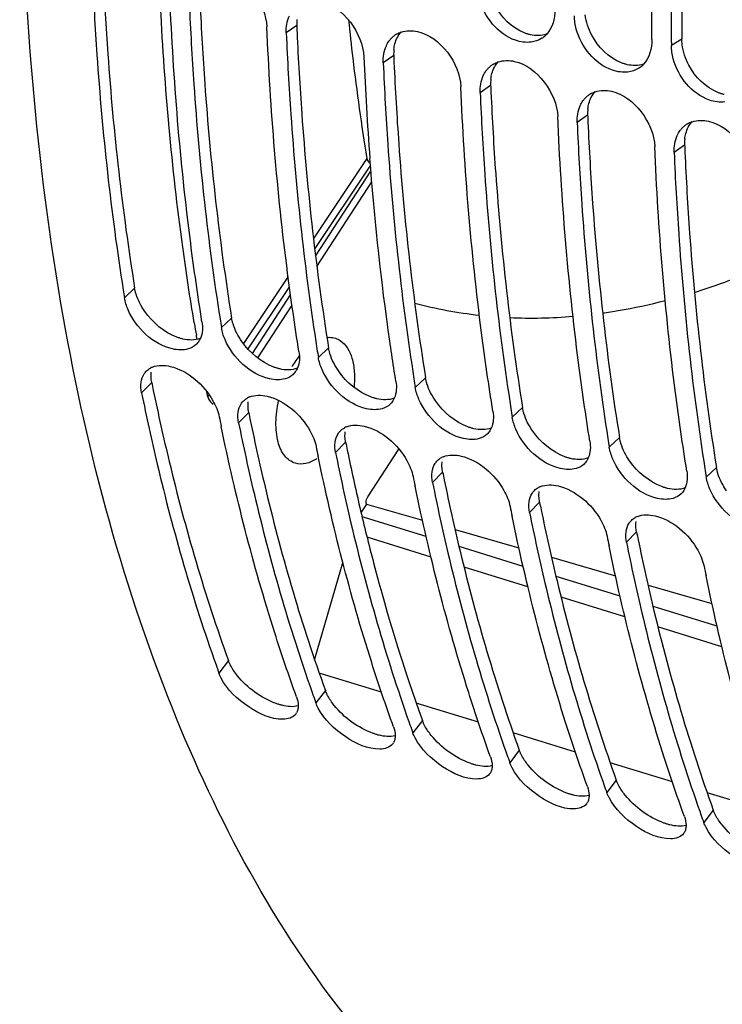
# Model space of a CAD drawing. Units: millimetres. Extents: x 0 to 594, y -34 to 420.
# Drawn here: x 288 to 296, y 61 to 72 of the extents above; entities that cross this region are included whole.
import ezdxf

# ---------------------------------------------------------------- set-up
doc = ezdxf.new("R2010")
doc.units = ezdxf.units.MM
doc.header["$LTSCALE"] = 32.67
doc.layers.get('0').update_dxf_attribs({"linetype": 'CONTINUOUS'})
doc.layers.add('AXES', color=7, linetype='CONTINUOUS')

msp = doc.modelspace()

# ---------------------------------------------------------------- linework, layer by layer
at = {"color": 9, "linetype": 'CONTINUOUS'}
for p, q in [((291.309811, 71.467636), (291.200429, 71.391835)), ((295.337706, 71.327065), (295.22811, 71.259521)), ((292.323986, 71.155191), (292.214604, 71.079391)), ((293.33816, 70.842746), (293.228779, 70.766946)), ((294.352335, 70.530301), (294.242953, 70.454501)), ((295.36651, 70.217857), (295.257128, 70.142056)), ((289.614714, 68.723754), (289.507814, 68.622876)), ((290.628889, 68.411309), (290.521988, 68.310431)), ((291.643064, 68.098865), (291.536163, 67.997986)), ((289.793264, 67.736872), (289.687693, 67.628648)), ((292.657238, 67.78642), (292.550338, 67.685541)), ((290.807439, 67.424428), (290.701867, 67.316203)), ((293.671413, 67.473975), (293.564512, 67.373097)), ((294.685588, 67.16153), (294.578687, 67.060652)), ((291.821614, 67.111983), (291.716042, 67.003758)), ((295.699762, 66.849085), (295.592862, 66.748207)), ((292.835788, 66.799538), (292.730217, 66.691313)), ((293.849963, 66.487093), (293.744391, 66.378868)), ((294.864138, 66.174648), (294.758566, 66.066423)), ((290.595487, 64.829635), (290.495888, 64.699768)), ((291.609662, 64.51719), (291.510062, 64.387323)), ((292.623836, 64.204745), (292.524237, 64.074879)), ((293.638011, 63.8923), (293.538412, 63.762434)), ((294.652186, 63.579856), (294.552586, 63.449989)), ((295.666361, 63.267411), (295.566761, 63.137544))]:
    msp.add_line(p, q, dxfattribs=at)
at = {"color": 7, "linetype": 'CONTINUOUS'}
for p, q in [((295.227531, 71.326445), (295.22811, 71.259521)), ((291.467849, 64.505655), (291.479997, 64.471333)), ((292.482024, 64.193211), (292.494172, 64.158888)), ((293.496198, 63.880766), (293.508347, 63.846443)), ((294.510373, 63.568321), (294.522521, 63.533999)), ((295.524548, 63.255876), (295.536696, 63.221554))]:
    msp.add_line(p, q, dxfattribs=at)
at = {"color": 3, "linetype": 'CONTINUOUS'}
for centre, radius, start, end in [((291.737729, 71.486461), 0.428332, 173.7733839, 182.5189824), ((323.749962, 72.852188), 32.469684, 182.4439114, 182.5685049), ((292.751903, 71.174017), 0.428332, 173.7733839, 182.5189824), ((324.764137, 72.539743), 32.469684, 182.4439114, 182.5685049), ((293.766078, 70.861572), 0.428332, 173.7733839, 182.5189824), ((325.778312, 72.227298), 32.469684, 182.4439114, 182.5685049), ((294.780253, 70.549127), 0.428332, 173.7733839, 182.5189824), ((326.792486, 71.914853), 32.469684, 182.4439114, 182.5685049), ((295.794427, 70.236682), 0.428332, 173.7733839, 182.5189824), ((327.806661, 71.602408), 32.469684, 182.4439114, 182.5685049), ((313.008659, 72.430562), 23.685128, 191.4299845, 191.6345149), ((314.022834, 72.118117), 23.685128, 191.4299845, 191.6345149), ((315.037009, 71.805672), 23.685128, 191.4299845, 191.6345149), ((314.348399, 71.661152), 22.981522, 191.6278315, 193.1531421), ((316.051184, 71.493227), 23.685128, 191.4299845, 191.6345149), ((317.065358, 71.180782), 23.685128, 191.4299845, 191.6345149), ((318.079533, 70.868337), 23.685128, 191.4299845, 191.6345149)]:
    msp.add_arc(centre, radius, start, end, dxfattribs=at)
at = {"color": 7, "linetype": 'CONTINUOUS'}
for centre, radius, start, end in [((292.475103, 71.16858), 0.242628, 123.8043357, 132.4513946), ((292.477996, 71.164319), 0.247778, 119.9876765, 123.8121777), ((293.738438, 71.546971), 0.250718, 302.5905904, 312.3025477), ((293.731093, 71.55506), 0.261644, 312.2997926, 316.7796218), ((323.749564, 72.490826), 31.766449, 182.4337688, 184.3517224), ((293.489278, 70.856135), 0.242628, 123.8043357, 132.4513946), ((293.492171, 70.851875), 0.247778, 119.9876765, 123.8121777), ((294.752612, 71.234526), 0.250718, 302.5905904, 312.3025477), ((294.745268, 71.242615), 0.261644, 312.2997926, 316.7796218), ((294.503452, 70.54369), 0.242628, 123.8043357, 132.4513946), ((294.506346, 70.53943), 0.247778, 119.9876765, 123.8121777), ((295.517627, 70.231246), 0.242628, 123.8043357, 132.4513946), ((295.520521, 70.226985), 0.247778, 119.9876765, 123.8121777), ((315.276889, 72.756019), 26.098431, 188.9294636, 189.1121531), ((293.738097, 73.091793), 4.679946, 255.2131042, 263.6494382), ((316.300326, 72.44505), 26.10781, 188.9098669, 189.1121301), ((293.766782, 73.556951), 5.14635, 267.4507943, 274.8201666), ((317.3145, 72.132605), 26.10781, 188.9098669, 189.1121301), ((289.876534, 67.710426), 0.202457, 111.5916417, 118.403474), ((318.328675, 71.82016), 26.10781, 188.9098669, 189.1121301), ((290.890709, 67.397981), 0.202457, 111.5916417, 118.403474), ((319.34285, 71.507715), 26.10781, 188.9098669, 189.1121301), ((313.869649, 72.10374), 23.843485, 191.4299277, 191.6779219), ((291.904884, 67.085536), 0.202457, 111.5916417, 118.403474), ((320.357024, 71.19527), 26.10781, 188.9098669, 189.1121301), ((314.883824, 71.791295), 23.843485, 191.4299277, 191.6779219), ((292.919058, 66.773092), 0.202457, 111.5916417, 118.403474), ((321.371199, 70.882825), 26.10781, 188.9098669, 189.1121301), ((315.897998, 71.47885), 23.843485, 191.4299277, 191.6779219), ((293.933233, 66.460647), 0.202457, 111.5916417, 118.403474), ((316.912173, 71.166405), 23.843485, 191.4299277, 191.6779219), ((294.947408, 66.148202), 0.202457, 111.5916417, 118.403474), ((317.926348, 70.85396), 23.843485, 191.4299277, 191.6779219), ((318.940522, 70.541515), 23.843485, 191.4299277, 191.6779219), ((307.378737, 70.789102), 17.94744, 199.5485912, 199.8334433), ((308.392912, 70.476657), 17.94744, 199.5485912, 199.8334433), ((291.206482, 64.340251), 0.116087, 323.0084799, 329.8819161), ((309.407086, 70.164212), 17.94744, 199.5485912, 199.8334433), ((292.220657, 64.027806), 0.116087, 323.0084799, 329.8819161), ((310.421261, 69.851767), 17.94744, 199.5485912, 199.8334433), ((293.234831, 63.715361), 0.116087, 323.0084799, 329.8819161), ((311.435436, 69.539323), 17.94744, 199.5485912, 199.8334433), ((294.249006, 63.402916), 0.116087, 323.0084799, 329.8819161), ((312.44961, 69.226878), 17.94744, 199.5485912, 199.8334433), ((295.263181, 63.090471), 0.116087, 323.0084799, 329.8819161)]:
    msp.add_arc(centre, radius, start, end, dxfattribs=at)
for points, knots in [([(294.322247, 58.885721), (293.376901, 59.429404), (291.59932, 61.066431), (289.780982, 64.46888), (288.670541, 68.739224), (288.167206, 75.586813), (289.524085, 84.779222), (292.302124, 91.860782), (294.155171, 95.190311)], [0, 0, 0, 0, 0.083905804, 0.180684433, 0.293305357, 0.420995871, 0.70682421, 1, 1, 1, 1]), ([(295.025275, 71.32201), (295.02236, 71.625406), (295.026636, 72.864311), (295.093887, 74.102828), (295.176467, 75.034605)], [0, 0, 0, 0, 0.244914663, 1, 1, 1, 1]), ([(295.379302, 74.972116), (295.351937, 74.663346), (295.258325, 73.4504), (295.22056, 72.232973), (295.227531, 71.326445)], [0, 0, 0, 0, 0.25480575, 1, 1, 1, 1]), ([(289.17208, 72.016725), (289.184238, 71.731879), (289.246008, 70.62415), (289.366813, 69.519407), (289.494766, 68.705062)], [0, 0, 0, 0, 0.256981441, 1, 1, 1, 1]), ([(290.319153, 68.37292), (290.275439, 68.645467), (290.113225, 69.771122), (290.020141, 70.906411), (289.98342, 71.766769)], [0, 0, 0, 0, 0.242733933, 1, 1, 1, 1]), ([(290.186255, 71.70428), (290.198379, 71.420223), (290.259943, 70.315469), (290.380217, 69.213682), (290.507553, 68.401458)], [0, 0, 0, 0, 0.256959701, 1, 1, 1, 1]), ([(293.760139, 71.295479), (293.706111, 71.288556), (293.454795, 71.324819), (293.270036, 71.560787), (293.219931, 71.745061)], [0, 0, 0, 0, 0.221934219, 1, 1, 1, 1]), ([(291.333328, 68.060475), (291.289613, 68.333022), (291.127399, 69.458677), (291.034315, 70.593966), (290.997594, 71.454324)], [0, 0, 0, 0, 0.242733933, 1, 1, 1, 1]), ([(291.200429, 71.391835), (291.212553, 71.107778), (291.274118, 70.003024), (291.394392, 68.901237), (291.521728, 68.089013)], [0, 0, 0, 0, 0.256959701, 1, 1, 1, 1]), ([(292.274838, 71.306157), (292.280216, 71.313719), (292.291661, 71.328218), (292.304581, 71.341426), (292.311337, 71.347603)], [0, 0, 0, 0, 0.503385458, 1, 1, 1, 1]), ([(292.354153, 71.378928), (292.361925, 71.383414), (292.378043, 71.391595), (292.394919, 71.398056), (292.403534, 71.400872)], [0, 0, 0, 0, 0.497534049, 1, 1, 1, 1]), ([(294.774314, 70.983034), (294.720285, 70.976112), (294.46897, 71.012374), (294.28421, 71.248342), (294.234105, 71.432616)], [0, 0, 0, 0, 0.221934219, 1, 1, 1, 1]), ([(292.247077, 71.257946), (292.250995, 71.266465), (292.2595, 71.282999), (292.269514, 71.298669), (292.274838, 71.306157)], [0, 0, 0, 0, 0.50508563, 1, 1, 1, 1]), ([(292.214604, 71.079391), (292.226728, 70.795333), (292.288293, 69.690579), (292.408567, 68.588793), (292.535903, 67.776569)], [0, 0, 0, 0, 0.256959701, 1, 1, 1, 1]), ([(293.289013, 70.993712), (293.294391, 71.001274), (293.305835, 71.015773), (293.318756, 71.028981), (293.325512, 71.035158)], [0, 0, 0, 0, 0.503385458, 1, 1, 1, 1]), ([(293.368328, 71.066484), (293.3761, 71.07097), (293.392217, 71.07915), (293.409094, 71.085612), (293.417708, 71.088427)], [0, 0, 0, 0, 0.497534049, 1, 1, 1, 1]), ([(295.788489, 70.67059), (295.73446, 70.663667), (295.483144, 70.699929), (295.298385, 70.935897), (295.24828, 71.120171)], [0, 0, 0, 0, 0.221934219, 1, 1, 1, 1]), ([(293.261252, 70.945501), (293.26517, 70.95402), (293.273674, 70.970554), (293.283688, 70.986224), (293.289013, 70.993712)], [0, 0, 0, 0, 0.50508563, 1, 1, 1, 1]), ([(293.361677, 67.435586), (293.317963, 67.708132), (293.155749, 68.833787), (293.062665, 69.969077), (293.025944, 70.829435)], [0, 0, 0, 0, 0.242733933, 1, 1, 1, 1]), ([(293.228779, 70.766946), (293.240903, 70.482889), (293.302467, 69.378134), (293.422741, 68.276348), (293.550077, 67.464124)], [0, 0, 0, 0, 0.256959701, 1, 1, 1, 1]), ([(294.303188, 70.681267), (294.308566, 70.688829), (294.32001, 70.703328), (294.33293, 70.716536), (294.339687, 70.722714)], [0, 0, 0, 0, 0.503385458, 1, 1, 1, 1]), ([(294.382503, 70.754039), (294.390275, 70.758525), (294.406392, 70.766705), (294.423269, 70.773167), (294.431883, 70.775983)], [0, 0, 0, 0, 0.497534049, 1, 1, 1, 1]), ([(294.275426, 70.633056), (294.279344, 70.641575), (294.287849, 70.658109), (294.297863, 70.673779), (294.303188, 70.681267)], [0, 0, 0, 0, 0.50508563, 1, 1, 1, 1]), ([(294.375852, 67.123141), (294.332137, 67.395687), (294.169923, 68.521342), (294.076839, 69.656632), (294.040119, 70.51699)], [0, 0, 0, 0, 0.242733933, 1, 1, 1, 1]), ([(294.242953, 70.454501), (294.255077, 70.170444), (294.316642, 69.065689), (294.436916, 67.963903), (294.564252, 67.151679)], [0, 0, 0, 0, 0.256959701, 1, 1, 1, 1]), ([(295.317362, 70.368822), (295.32274, 70.376385), (295.334185, 70.390884), (295.347105, 70.404091), (295.353862, 70.410269)], [0, 0, 0, 0, 0.503385458, 1, 1, 1, 1]), ([(295.396677, 70.441594), (295.404449, 70.44608), (295.420567, 70.45426), (295.437443, 70.460722), (295.446058, 70.463538)], [0, 0, 0, 0, 0.497534049, 1, 1, 1, 1]), ([(295.289601, 70.320611), (295.293519, 70.32913), (295.302024, 70.345664), (295.312038, 70.361334), (295.317362, 70.368822)], [0, 0, 0, 0, 0.50508563, 1, 1, 1, 1]), ([(295.390027, 66.810696), (295.346312, 67.083242), (295.184098, 68.208897), (295.091014, 69.344187), (295.054293, 70.204545)], [0, 0, 0, 0, 0.242733933, 1, 1, 1, 1]), ([(295.257128, 70.142056), (295.269252, 69.857999), (295.330817, 68.753244), (295.451091, 67.651458), (295.578427, 66.839234)], [0, 0, 0, 0, 0.256959701, 1, 1, 1, 1]), ([(292.347503, 67.74803), (292.317155, 67.937241), (292.201713, 68.711609), (292.119667, 69.490873), (292.074696, 70.080424)], [0, 0, 0, 0, 0.244770696, 1, 1, 1, 1]), ([(295.469608, 68.680206), (295.524237, 68.697055), (295.745577, 68.768395), (295.963345, 68.850733), (296.12519, 68.918272)], [0, 0, 0, 0, 0.245843362, 1, 1, 1, 1]), ([(294.50971, 68.46365), (294.564001, 68.471291), (294.78392, 68.505502), (295.001848, 68.552309), (295.164316, 68.593963)], [0, 0, 0, 0, 0.246356669, 1, 1, 1, 1]), ([(290.175075, 68.087662), (290.12284, 68.07263), (289.851411, 68.08749), (289.628932, 68.308065), (289.545913, 68.497564)], [0, 0, 0, 0, 0.208065355, 1, 1, 1, 1]), ([(290.286537, 68.168715), (290.282551, 68.162508), (290.273931, 68.150586), (290.263979, 68.139746), (290.258728, 68.134676)], [0, 0, 0, 0, 0.502673153, 1, 1, 1, 1]), ([(290.302327, 68.198284), (290.300063, 68.19312), (290.295189, 68.183042), (290.289533, 68.17338), (290.286537, 68.168715)], [0, 0, 0, 0, 0.504253278, 1, 1, 1, 1]), ([(291.18925, 67.775217), (291.137015, 67.760185), (290.865586, 67.775045), (290.643107, 67.99562), (290.560088, 68.185119)], [0, 0, 0, 0, 0.208065355, 1, 1, 1, 1]), ([(289.714223, 67.826863), (289.717756, 67.832446), (289.725387, 67.843207), (289.734158, 67.853064), (289.738786, 67.857707)], [0, 0, 0, 0, 0.501942108, 1, 1, 1, 1]), ([(289.738786, 67.857707), (289.744832, 67.863774), (289.757948, 67.875104), (289.772587, 67.884368), (289.78023, 67.888511)], [0, 0, 0, 0, 0.49628912, 1, 1, 1, 1]), ([(289.986368, 67.90553), (290.172616, 67.86213), (290.388862, 67.670015), (290.487157, 67.437426), (290.499032, 67.378692)], [0, 0, 0, 0, 0.76141708, 1, 1, 1, 1]), ([(291.300712, 67.85627), (291.296725, 67.850063), (291.288106, 67.838141), (291.278154, 67.827301), (291.272902, 67.822231)], [0, 0, 0, 0, 0.502673153, 1, 1, 1, 1]), ([(291.316501, 67.885839), (291.314238, 67.880675), (291.309363, 67.870597), (291.303708, 67.860935), (291.300712, 67.85627)], [0, 0, 0, 0, 0.504253278, 1, 1, 1, 1]), ([(292.203425, 67.462772), (292.151189, 67.44774), (291.879761, 67.4626), (291.657282, 67.683175), (291.574262, 67.872674)], [0, 0, 0, 0, 0.208065355, 1, 1, 1, 1]), ([(289.687693, 67.628648), (289.738161, 67.379031), (289.94843, 66.418203), (290.221924, 65.470666), (290.465823, 64.783778)], [0, 0, 0, 0, 0.258921233, 1, 1, 1, 1]), ([(290.728398, 67.514418), (290.731931, 67.520002), (290.739561, 67.530762), (290.748332, 67.540619), (290.75296, 67.545262)], [0, 0, 0, 0, 0.501942108, 1, 1, 1, 1]), ([(290.75296, 67.545262), (290.759007, 67.551329), (290.772123, 67.562659), (290.786762, 67.571924), (290.794405, 67.576067)], [0, 0, 0, 0, 0.49628912, 1, 1, 1, 1]), ([(291.000542, 67.593085), (291.186791, 67.549685), (291.403037, 67.35757), (291.501332, 67.124981), (291.513207, 67.066247)], [0, 0, 0, 0, 0.76141708, 1, 1, 1, 1]), ([(292.314887, 67.543825), (292.3109, 67.537618), (292.30228, 67.525696), (292.292328, 67.514856), (292.287077, 67.509787)], [0, 0, 0, 0, 0.502673153, 1, 1, 1, 1]), ([(292.330676, 67.573394), (292.328412, 67.56823), (292.323538, 67.558152), (292.317883, 67.54849), (292.314887, 67.543825)], [0, 0, 0, 0, 0.504253278, 1, 1, 1, 1]), ([(293.217599, 67.150328), (293.165364, 67.135295), (292.893935, 67.150155), (292.671456, 67.37073), (292.588437, 67.560229)], [0, 0, 0, 0, 0.208065355, 1, 1, 1, 1]), ([(291.307227, 64.449812), (291.227131, 64.67188), (290.913257, 65.5993), (290.670068, 66.550094), (290.519703, 67.277581)], [0, 0, 0, 0, 0.241150783, 1, 1, 1, 1]), ([(290.701867, 67.316203), (290.75169, 67.06978), (290.959174, 66.12075), (291.228283, 65.184677), (291.467849, 64.505655)], [0, 0, 0, 0, 0.258796837, 1, 1, 1, 1]), ([(291.742572, 67.201974), (291.746105, 67.207557), (291.753736, 67.218317), (291.762507, 67.228174), (291.767135, 67.232817)], [0, 0, 0, 0, 0.501942108, 1, 1, 1, 1]), ([(291.767135, 67.232817), (291.773182, 67.238884), (291.786297, 67.250214), (291.800937, 67.259479), (291.80858, 67.263622)], [0, 0, 0, 0, 0.49628912, 1, 1, 1, 1]), ([(292.014717, 67.28064), (292.200966, 67.23724), (292.417212, 67.045125), (292.515507, 66.812536), (292.527382, 66.753802)], [0, 0, 0, 0, 0.76141708, 1, 1, 1, 1]), ([(293.329062, 67.231381), (293.325075, 67.225173), (293.316455, 67.213251), (293.306503, 67.202411), (293.301252, 67.197342)], [0, 0, 0, 0, 0.502673153, 1, 1, 1, 1]), ([(293.344851, 67.26095), (293.342587, 67.255785), (293.337713, 67.245708), (293.332057, 67.236045), (293.329062, 67.231381)], [0, 0, 0, 0, 0.504253278, 1, 1, 1, 1]), ([(294.231774, 66.837883), (294.179539, 66.82285), (293.90811, 66.83771), (293.685631, 67.058285), (293.602612, 67.247784)], [0, 0, 0, 0, 0.208065355, 1, 1, 1, 1]), ([(292.321402, 64.137367), (292.241305, 64.359435), (291.927432, 65.286855), (291.684243, 66.237649), (291.533877, 66.965136)], [0, 0, 0, 0, 0.241150783, 1, 1, 1, 1]), ([(291.716042, 67.003758), (291.765864, 66.757335), (291.973349, 65.808305), (292.242458, 64.872232), (292.482024, 64.193211)], [0, 0, 0, 0, 0.258796837, 1, 1, 1, 1]), ([(292.756747, 66.889529), (292.76028, 66.895112), (292.767911, 66.905872), (292.776682, 66.915729), (292.78131, 66.920373)], [0, 0, 0, 0, 0.501942108, 1, 1, 1, 1]), ([(292.78131, 66.920373), (292.787356, 66.926439), (292.800472, 66.937769), (292.815111, 66.947034), (292.822754, 66.951177)], [0, 0, 0, 0, 0.49628912, 1, 1, 1, 1]), ([(293.028892, 66.968195), (293.21514, 66.924796), (293.431386, 66.73268), (293.529681, 66.500091), (293.541557, 66.441357)], [0, 0, 0, 0, 0.76141708, 1, 1, 1, 1]), ([(294.343236, 66.918936), (294.339249, 66.912728), (294.33063, 66.900806), (294.320678, 66.889966), (294.315426, 66.884897)], [0, 0, 0, 0, 0.502673153, 1, 1, 1, 1]), ([(294.359025, 66.948505), (294.356762, 66.94334), (294.351887, 66.933263), (294.346232, 66.9236), (294.343236, 66.918936)], [0, 0, 0, 0, 0.504253278, 1, 1, 1, 1]), ([(295.245949, 66.525438), (295.193714, 66.510405), (294.922285, 66.525266), (294.699806, 66.74584), (294.616786, 66.935339)], [0, 0, 0, 0, 0.208065355, 1, 1, 1, 1]), ([(293.335577, 63.824923), (293.25548, 64.04699), (292.941607, 64.97441), (292.698417, 65.925204), (292.548052, 66.652691)], [0, 0, 0, 0, 0.241150783, 1, 1, 1, 1]), ([(292.730217, 66.691313), (292.780039, 66.444891), (292.987524, 65.495861), (293.256632, 64.559787), (293.496198, 63.880766)], [0, 0, 0, 0, 0.258796837, 1, 1, 1, 1]), ([(293.770922, 66.577084), (293.774455, 66.582667), (293.782085, 66.593428), (293.790856, 66.603284), (293.795484, 66.607928)], [0, 0, 0, 0, 0.501942108, 1, 1, 1, 1]), ([(293.795484, 66.607928), (293.801531, 66.613994), (293.814647, 66.625324), (293.829286, 66.634589), (293.836929, 66.638732)], [0, 0, 0, 0, 0.49628912, 1, 1, 1, 1]), ([(294.043066, 66.65575), (294.229315, 66.612351), (294.445561, 66.420235), (294.543856, 66.187647), (294.555731, 66.128912)], [0, 0, 0, 0, 0.76141708, 1, 1, 1, 1]), ([(295.357411, 66.606491), (295.353424, 66.600283), (295.344804, 66.588361), (295.334852, 66.577521), (295.329601, 66.572452)], [0, 0, 0, 0, 0.502673153, 1, 1, 1, 1]), ([(295.3732, 66.63606), (295.370937, 66.630896), (295.366062, 66.620818), (295.360407, 66.611155), (295.357411, 66.606491)], [0, 0, 0, 0, 0.504253278, 1, 1, 1, 1]), ([(296.260124, 66.212993), (296.207888, 66.19796), (295.936459, 66.212821), (295.71398, 66.433395), (295.630961, 66.622894)], [0, 0, 0, 0, 0.208065355, 1, 1, 1, 1]), ([(294.349751, 63.512478), (294.269655, 63.734545), (293.955781, 64.661965), (293.712592, 65.612759), (293.562227, 66.340246)], [0, 0, 0, 0, 0.241150783, 1, 1, 1, 1]), ([(293.744391, 66.378868), (293.794214, 66.132446), (294.001698, 65.183416), (294.270807, 64.247342), (294.510373, 63.568321)], [0, 0, 0, 0, 0.258796837, 1, 1, 1, 1]), ([(294.785096, 66.264639), (294.788629, 66.270222), (294.79626, 66.280983), (294.805031, 66.290839), (294.809659, 66.295483)], [0, 0, 0, 0, 0.501942108, 1, 1, 1, 1]), ([(294.809659, 66.295483), (294.815706, 66.301549), (294.828821, 66.31288), (294.843461, 66.322144), (294.851104, 66.326287)], [0, 0, 0, 0, 0.49628912, 1, 1, 1, 1]), ([(295.057241, 66.343305), (295.24349, 66.299906), (295.459736, 66.107791), (295.558031, 65.875202), (295.569906, 65.816467)], [0, 0, 0, 0, 0.76141708, 1, 1, 1, 1]), ([(295.363926, 63.200033), (295.283829, 63.4221), (294.969956, 64.34952), (294.726767, 65.300315), (294.576402, 66.027801)], [0, 0, 0, 0, 0.241150783, 1, 1, 1, 1]), ([(294.758566, 66.066423), (294.808388, 65.820001), (295.015873, 64.870971), (295.284982, 63.934897), (295.524548, 63.255876)], [0, 0, 0, 0, 0.258796837, 1, 1, 1, 1]), ([(296.378101, 62.887588), (296.298004, 63.109656), (295.984131, 64.037075), (295.740942, 64.98787), (295.590576, 65.715357)], [0, 0, 0, 0, 0.241150783, 1, 1, 1, 1]), ([(290.519616, 64.646413), (290.514982, 64.655257), (290.506445, 64.672777), (290.499108, 64.69084), (290.495888, 64.699768)], [0, 0, 0, 0, 0.512644211, 1, 1, 1, 1]), ([(291.166006, 64.216025), (291.039093, 64.213774), (290.78324, 64.335594), (290.58412, 64.523321), (290.519616, 64.646413)], [0, 0, 0, 0, 0.4773665, 1, 1, 1, 1]), ([(291.325212, 64.356949), (291.325211, 64.343405), (291.322594, 64.317327), (291.313123, 64.292723), (291.306896, 64.282)], [0, 0, 0, 0, 0.522041615, 1, 1, 1, 1]), ([(291.533791, 64.333969), (291.529156, 64.342812), (291.520619, 64.360332), (291.513283, 64.378395), (291.510062, 64.387323)], [0, 0, 0, 0, 0.512644211, 1, 1, 1, 1]), ([(292.180181, 63.90358), (292.053268, 63.901329), (291.797414, 64.023149), (291.598295, 64.210877), (291.533791, 64.333969)], [0, 0, 0, 0, 0.4773665, 1, 1, 1, 1]), ([(292.339387, 64.044504), (292.339386, 64.03096), (292.336769, 64.004882), (292.327297, 63.980278), (292.321071, 63.969555)], [0, 0, 0, 0, 0.522041615, 1, 1, 1, 1]), ([(292.547965, 64.021524), (292.543331, 64.030367), (292.534794, 64.047888), (292.527457, 64.06595), (292.524237, 64.074879)], [0, 0, 0, 0, 0.512644211, 1, 1, 1, 1]), ([(293.194355, 63.591136), (293.067443, 63.588884), (292.811589, 63.710704), (292.61247, 63.898432), (292.547965, 64.021524)], [0, 0, 0, 0, 0.4773665, 1, 1, 1, 1]), ([(293.353562, 63.732059), (293.353561, 63.718515), (293.350944, 63.692438), (293.341472, 63.667834), (293.335246, 63.65711)], [0, 0, 0, 0, 0.522041615, 1, 1, 1, 1]), ([(293.56214, 63.709079), (293.557506, 63.717922), (293.548969, 63.735443), (293.541632, 63.753505), (293.538412, 63.762434)], [0, 0, 0, 0, 0.512644211, 1, 1, 1, 1]), ([(294.20853, 63.278691), (294.081617, 63.276439), (293.825764, 63.398259), (293.626644, 63.585987), (293.56214, 63.709079)], [0, 0, 0, 0, 0.4773665, 1, 1, 1, 1]), ([(294.367736, 63.419614), (294.367735, 63.406071), (294.365118, 63.379993), (294.355647, 63.355389), (294.349421, 63.344665)], [0, 0, 0, 0, 0.522041615, 1, 1, 1, 1]), ([(294.576315, 63.396634), (294.57168, 63.405477), (294.563143, 63.422998), (294.555807, 63.44106), (294.552586, 63.449989)], [0, 0, 0, 0, 0.512644211, 1, 1, 1, 1]), ([(295.222705, 62.966246), (295.095792, 62.963994), (294.839938, 63.085814), (294.640819, 63.273542), (294.576315, 63.396634)], [0, 0, 0, 0, 0.4773665, 1, 1, 1, 1]), ([(295.381911, 63.107169), (295.38191, 63.093626), (295.379293, 63.067548), (295.369822, 63.042944), (295.363595, 63.03222)], [0, 0, 0, 0, 0.522041615, 1, 1, 1, 1]), ([(295.590489, 63.084189), (295.585855, 63.093033), (295.577318, 63.110553), (295.569981, 63.128615), (295.566761, 63.137544)], [0, 0, 0, 0, 0.512644211, 1, 1, 1, 1]), ([(296.236879, 62.653801), (296.109967, 62.651549), (295.854113, 62.773369), (295.654994, 62.961097), (295.590489, 63.084189)], [0, 0, 0, 0, 0.4773665, 1, 1, 1, 1])]:
    msp.add_open_spline(points, degree=3, knots=knots, dxfattribs=at)
at = {"color": 3, "linetype": 'CONTINUOUS'}
for points, knots in [([(295.483477, 74.963322), (295.456551, 74.655267), (295.364742, 73.445407), (295.32902, 72.231115), (295.337706, 71.327065)], [0, 0, 0, 0, 0.254861711, 1, 1, 1, 1]), ([(289.284549, 72.021986), (289.297281, 71.73816), (289.361332, 70.634774), (289.484674, 69.534516), (289.614714, 68.723754)], [0, 0, 0, 0, 0.257059794, 1, 1, 1, 1]), ([(290.298724, 71.709541), (290.311456, 71.425715), (290.375507, 70.322329), (290.498848, 69.222071), (290.628889, 68.411309)], [0, 0, 0, 0, 0.257059794, 1, 1, 1, 1]), ([(291.312898, 71.397096), (291.325631, 71.11327), (291.389681, 70.009885), (291.513023, 68.909626), (291.643064, 68.098865)], [0, 0, 0, 0, 0.257059794, 1, 1, 1, 1]), ([(293.753353, 71.372246), (293.742871, 71.374557), (293.721811, 71.380137), (293.701273, 71.387396), (293.69102, 71.39145)], [0, 0, 0, 0, 0.493304183, 1, 1, 1, 1]), ([(292.326098, 71.220474), (292.327207, 71.230503), (292.330137, 71.250245), (292.3346, 71.269699), (292.337194, 71.279198)], [0, 0, 0, 0, 0.506131352, 1, 1, 1, 1]), ([(295.341677, 71.269422), (295.340464, 71.279062), (295.338576, 71.298248), (295.337797, 71.317513), (295.337706, 71.327065)], [0, 0, 0, 0, 0.504244895, 1, 1, 1, 1]), ([(292.327073, 71.084651), (292.339805, 70.800825), (292.403856, 69.69744), (292.527198, 68.597181), (292.657238, 67.78642)], [0, 0, 0, 0, 0.257059794, 1, 1, 1, 1]), ([(294.767527, 71.059802), (294.757045, 71.062112), (294.735985, 71.067693), (294.715448, 71.074952), (294.705195, 71.079005)], [0, 0, 0, 0, 0.493304183, 1, 1, 1, 1]), ([(293.340273, 70.908029), (293.341382, 70.918058), (293.344312, 70.9378), (293.348775, 70.957255), (293.351369, 70.966753)], [0, 0, 0, 0, 0.506131352, 1, 1, 1, 1]), ([(293.341248, 70.772206), (293.35398, 70.48838), (293.418031, 69.384995), (293.541372, 68.284736), (293.671413, 67.473975)], [0, 0, 0, 0, 0.257059794, 1, 1, 1, 1]), ([(295.781702, 70.747357), (295.77122, 70.749667), (295.75016, 70.755248), (295.729622, 70.762507), (295.719369, 70.76656)], [0, 0, 0, 0, 0.493304183, 1, 1, 1, 1]), ([(294.354448, 70.595584), (294.355556, 70.605613), (294.358487, 70.625355), (294.36295, 70.64481), (294.365543, 70.654308)], [0, 0, 0, 0, 0.506131352, 1, 1, 1, 1]), ([(294.355422, 70.459762), (294.368155, 70.175935), (294.432205, 69.07255), (294.555547, 67.972291), (294.685588, 67.16153)], [0, 0, 0, 0, 0.257059794, 1, 1, 1, 1]), ([(295.368623, 70.283139), (295.369731, 70.293169), (295.372661, 70.31291), (295.377125, 70.332365), (295.379718, 70.341863)], [0, 0, 0, 0, 0.506131352, 1, 1, 1, 1]), ([(295.369597, 70.147317), (295.382329, 69.863491), (295.44638, 68.760105), (295.569722, 67.659846), (295.699762, 66.849085)], [0, 0, 0, 0, 0.257059794, 1, 1, 1, 1]), ([(289.629468, 68.661259), (289.626263, 68.671662), (289.620598, 68.692335), (289.616382, 68.713356), (289.614714, 68.723754)], [0, 0, 0, 0, 0.508273649, 1, 1, 1, 1]), ([(290.643642, 68.348814), (290.640438, 68.359218), (290.634773, 68.37989), (290.630557, 68.400911), (290.628889, 68.411309)], [0, 0, 0, 0, 0.508273649, 1, 1, 1, 1]), ([(290.11855, 68.191525), (290.108142, 68.193949), (290.08713, 68.199658), (290.066559, 68.206787), (290.056218, 68.210728)], [0, 0, 0, 0, 0.491263491, 1, 1, 1, 1]), ([(291.657817, 68.036369), (291.654612, 68.046773), (291.648948, 68.067445), (291.644732, 68.088466), (291.643064, 68.098865)], [0, 0, 0, 0, 0.508273649, 1, 1, 1, 1]), ([(289.786301, 67.79441), (289.785985, 67.803164), (289.786066, 67.820384), (289.787669, 67.837533), (289.788855, 67.845886)], [0, 0, 0, 0, 0.509434517, 1, 1, 1, 1]), ([(291.132725, 67.87908), (291.122317, 67.881504), (291.101304, 67.887213), (291.080734, 67.894342), (291.070393, 67.898284)], [0, 0, 0, 0, 0.491263491, 1, 1, 1, 1]), ([(289.793264, 67.736872), (289.791309, 67.746542), (289.788193, 67.765647), (289.786642, 67.784946), (289.786301, 67.79441)], [0, 0, 0, 0, 0.510209562, 1, 1, 1, 1]), ([(292.671992, 67.723924), (292.668787, 67.734328), (292.663122, 67.755), (292.658906, 67.776021), (292.657238, 67.78642)], [0, 0, 0, 0, 0.508273649, 1, 1, 1, 1]), ([(289.810167, 67.65403), (289.861232, 67.406024), (290.073774, 66.451779), (290.349695, 65.511091), (290.595487, 64.829635)], [0, 0, 0, 0, 0.259000359, 1, 1, 1, 1]), ([(290.800475, 67.481965), (290.80016, 67.49072), (290.800241, 67.507939), (290.801843, 67.525088), (290.80303, 67.533441)], [0, 0, 0, 0, 0.509434517, 1, 1, 1, 1]), ([(292.1469, 67.566635), (292.136492, 67.569059), (292.115479, 67.574768), (292.094908, 67.581897), (292.084567, 67.585839)], [0, 0, 0, 0, 0.491263491, 1, 1, 1, 1]), ([(290.807439, 67.424428), (290.805484, 67.434097), (290.802367, 67.453202), (290.800817, 67.472501), (290.800475, 67.481965)], [0, 0, 0, 0, 0.510209562, 1, 1, 1, 1]), ([(293.686166, 67.411479), (293.682962, 67.421883), (293.677297, 67.442556), (293.673081, 67.463576), (293.671413, 67.473975)], [0, 0, 0, 0, 0.508273649, 1, 1, 1, 1]), ([(290.824342, 67.341585), (290.875406, 67.093579), (291.087949, 66.139334), (291.36387, 65.198647), (291.609662, 64.51719)], [0, 0, 0, 0, 0.259000359, 1, 1, 1, 1]), ([(291.81465, 67.16952), (291.814334, 67.178275), (291.814415, 67.195494), (291.816018, 67.212644), (291.817204, 67.220996)], [0, 0, 0, 0, 0.509434517, 1, 1, 1, 1]), ([(293.161074, 67.254191), (293.150666, 67.256615), (293.129654, 67.262323), (293.109083, 67.269452), (293.098742, 67.273394)], [0, 0, 0, 0, 0.491263491, 1, 1, 1, 1]), ([(291.821614, 67.111983), (291.819659, 67.121652), (291.816542, 67.140757), (291.814992, 67.160056), (291.81465, 67.16952)], [0, 0, 0, 0, 0.510209562, 1, 1, 1, 1]), ([(294.700341, 67.099035), (294.697136, 67.109438), (294.691472, 67.130111), (294.687256, 67.151131), (294.685588, 67.16153)], [0, 0, 0, 0, 0.508273649, 1, 1, 1, 1]), ([(294.175249, 66.941746), (294.164841, 66.94417), (294.143828, 66.949879), (294.123258, 66.957007), (294.112917, 66.960949)], [0, 0, 0, 0, 0.491263491, 1, 1, 1, 1]), ([(292.828825, 66.857075), (292.828509, 66.86583), (292.82859, 66.883049), (292.830193, 66.900199), (292.831379, 66.908551)], [0, 0, 0, 0, 0.509434517, 1, 1, 1, 1]), ([(292.835788, 66.799538), (292.833833, 66.809207), (292.830717, 66.828312), (292.829166, 66.847611), (292.828825, 66.857075)], [0, 0, 0, 0, 0.510209562, 1, 1, 1, 1]), ([(295.714516, 66.78659), (295.711311, 66.796993), (295.705647, 66.817666), (295.70143, 66.838687), (295.699762, 66.849085)], [0, 0, 0, 0, 0.508273649, 1, 1, 1, 1]), ([(292.852691, 66.716695), (292.903756, 66.46869), (293.116298, 65.514444), (293.392219, 64.573757), (293.638011, 63.8923)], [0, 0, 0, 0, 0.259000359, 1, 1, 1, 1]), ([(295.189424, 66.629301), (295.179016, 66.631725), (295.158003, 66.637434), (295.137432, 66.644562), (295.127091, 66.648504)], [0, 0, 0, 0, 0.491263491, 1, 1, 1, 1]), ([(293.843, 66.54463), (293.842684, 66.553385), (293.842765, 66.570605), (293.844367, 66.587754), (293.845554, 66.596106)], [0, 0, 0, 0, 0.509434517, 1, 1, 1, 1]), ([(293.849963, 66.487093), (293.848008, 66.496762), (293.844891, 66.515867), (293.843341, 66.535166), (293.843, 66.54463)], [0, 0, 0, 0, 0.510209562, 1, 1, 1, 1]), ([(291.96979, 66.431601), (292.015122, 66.237719), (292.201364, 65.486578), (292.428823, 64.74542), (292.623836, 64.204745)], [0, 0, 0, 0, 0.257289873, 1, 1, 1, 1]), ([(293.866866, 66.40425), (293.91793, 66.156245), (294.130473, 65.201999), (294.406394, 64.261312), (294.652186, 63.579856)], [0, 0, 0, 0, 0.259000359, 1, 1, 1, 1]), ([(294.857174, 66.232185), (294.856858, 66.24094), (294.856939, 66.25816), (294.858542, 66.275309), (294.859728, 66.283661)], [0, 0, 0, 0, 0.509434517, 1, 1, 1, 1]), ([(294.864138, 66.174648), (294.862183, 66.184317), (294.859066, 66.203422), (294.857516, 66.222721), (294.857174, 66.232185)], [0, 0, 0, 0, 0.510209562, 1, 1, 1, 1]), ([(294.881041, 66.091806), (294.932105, 65.8438), (295.144648, 64.889554), (295.420569, 63.948867), (295.666361, 63.267411)], [0, 0, 0, 0, 0.259000359, 1, 1, 1, 1]), ([(290.618952, 64.7769), (290.614368, 64.785641), (290.605924, 64.802957), (290.59867, 64.82081), (290.595487, 64.829635)], [0, 0, 0, 0, 0.512702995, 1, 1, 1, 1]), ([(291.633127, 64.464455), (291.628543, 64.473196), (291.620099, 64.490512), (291.612845, 64.508366), (291.609662, 64.51719)], [0, 0, 0, 0, 0.512702995, 1, 1, 1, 1]), ([(291.156276, 64.362017), (291.145943, 64.36459), (291.124987, 64.370455), (291.104374, 64.377421), (291.093944, 64.381221)], [0, 0, 0, 0, 0.489597489, 1, 1, 1, 1]), ([(292.647302, 64.15201), (292.642717, 64.160751), (292.634274, 64.178067), (292.627019, 64.195921), (292.623836, 64.204745)], [0, 0, 0, 0, 0.512702995, 1, 1, 1, 1]), ([(292.170451, 64.049572), (292.160118, 64.052145), (292.139162, 64.05801), (292.118548, 64.064976), (292.108118, 64.068776)], [0, 0, 0, 0, 0.489597489, 1, 1, 1, 1]), ([(293.661476, 63.839566), (293.656892, 63.848306), (293.648448, 63.865623), (293.641194, 63.883476), (293.638011, 63.8923)], [0, 0, 0, 0, 0.512702995, 1, 1, 1, 1]), ([(293.184626, 63.737128), (293.174293, 63.7397), (293.153337, 63.745565), (293.132723, 63.752531), (293.122293, 63.756331)], [0, 0, 0, 0, 0.489597489, 1, 1, 1, 1]), ([(294.675651, 63.527121), (294.671067, 63.535862), (294.662623, 63.553178), (294.655369, 63.571031), (294.652186, 63.579856)], [0, 0, 0, 0, 0.512702995, 1, 1, 1, 1]), ([(294.1988, 63.424683), (294.188468, 63.427255), (294.167511, 63.43312), (294.146898, 63.440087), (294.136468, 63.443886)], [0, 0, 0, 0, 0.489597489, 1, 1, 1, 1]), ([(295.689826, 63.214676), (295.685241, 63.223417), (295.676798, 63.240733), (295.669543, 63.258586), (295.666361, 63.267411)], [0, 0, 0, 0, 0.512702995, 1, 1, 1, 1]), ([(295.212975, 63.112238), (295.202642, 63.11481), (295.181686, 63.120676), (295.161073, 63.127642), (295.150642, 63.131441)], [0, 0, 0, 0, 0.489597489, 1, 1, 1, 1])]:
    msp.add_open_spline(points, degree=3, knots=knots, dxfattribs=at)
at = {"color": 7, "linetype": 'CONTINUOUS'}
for points in [[(290.544957, 72.031613), (290.783752, 71.978976), (290.987167, 71.698629), (290.997594, 71.454324)], [(291.559132, 71.719168), (291.797927, 71.666531), (292.001342, 71.386184), (292.011769, 71.14188)], [(291.200429, 71.391835), (291.19785, 71.452275), (291.207624, 71.51543), (291.232902, 71.570391)], [(294.0111, 71.634455), (294.011976, 71.543269), (293.984227, 71.442319), (293.92176, 71.375885)], [(294.234105, 71.432616), (294.221791, 71.477905), (294.214386, 71.525034), (294.213935, 71.571966)], [(292.403534, 71.400872), (292.457356, 71.418466), (292.518009, 71.418912), (292.573307, 71.406723)], [(292.573307, 71.406723), (292.812101, 71.354086), (293.015517, 71.07374), (293.025944, 70.829435)], [(292.214604, 71.079391), (292.212024, 71.13983), (292.221799, 71.202986), (292.247077, 71.257946)], [(293.873483, 71.33573), (293.839708, 71.314128), (293.799907, 71.300575), (293.760139, 71.295479)], [(295.025275, 71.32201), (295.026151, 71.230824), (294.998402, 71.129874), (294.935935, 71.06344)], [(295.24828, 71.120171), (295.235966, 71.165461), (295.228561, 71.212589), (295.22811, 71.259521)], [(293.417708, 71.088427), (293.47153, 71.106021), (293.532184, 71.106467), (293.587481, 71.094278)], [(293.587481, 71.094278), (293.826276, 71.041641), (294.029691, 70.761295), (294.040119, 70.51699)], [(293.228779, 70.766946), (293.226199, 70.827385), (293.235974, 70.890541), (293.261252, 70.945501)], [(294.887657, 71.023286), (294.853882, 71.001683), (294.814082, 70.98813), (294.774314, 70.983034)], [(294.431883, 70.775983), (294.485705, 70.793576), (294.546359, 70.794022), (294.601656, 70.781833)], [(294.601656, 70.781833), (294.840451, 70.729197), (295.043866, 70.44885), (295.054293, 70.204545)], [(294.242953, 70.454501), (294.240374, 70.514941), (294.250148, 70.578096), (294.275426, 70.633056)], [(295.446058, 70.463538), (295.49988, 70.481131), (295.560534, 70.481577), (295.615831, 70.469389)], [(295.615831, 70.469389), (295.854626, 70.416752), (296.058041, 70.136405), (296.068468, 69.8921)], [(295.257128, 70.142056), (295.254549, 70.202496), (295.264323, 70.265651), (295.289601, 70.320611)], [(289.545913, 68.497564), (289.528394, 68.537553), (289.514728, 68.579768), (289.507814, 68.622876)], [(290.319153, 68.37292), (290.328415, 68.315177), (290.325804, 68.251847), (290.302327, 68.198284)], [(290.560088, 68.185119), (290.542568, 68.225108), (290.528903, 68.267323), (290.521988, 68.310431)], [(290.258728, 68.134676), (290.235715, 68.112461), (290.205814, 68.096508), (290.175075, 68.087662)], [(291.333328, 68.060475), (291.34259, 68.002732), (291.339979, 67.939402), (291.316501, 67.885839)], [(291.574262, 67.872674), (291.556743, 67.912663), (291.543077, 67.954879), (291.536163, 67.997986)], [(289.802032, 67.898677), (289.859182, 67.921361), (289.926484, 67.919484), (289.986368, 67.90553)], [(289.687693, 67.628648), (289.680402, 67.664706), (289.67804, 67.70249), (289.68317, 67.738918)], [(289.68317, 67.738918), (289.687504, 67.769703), (289.697599, 67.800592), (289.714223, 67.826863)], [(291.272902, 67.822231), (291.249889, 67.800016), (291.219989, 67.784063), (291.18925, 67.775217)], [(292.347503, 67.74803), (292.356764, 67.690287), (292.354153, 67.626957), (292.330676, 67.573394)], [(292.588437, 67.560229), (292.570918, 67.600219), (292.557252, 67.642434), (292.550338, 67.685541)], [(290.816207, 67.586232), (290.873357, 67.608916), (290.940659, 67.607039), (291.000542, 67.593085)], [(290.701867, 67.316203), (290.694577, 67.352261), (290.692215, 67.390045), (290.697344, 67.426473)], [(290.697344, 67.426473), (290.701679, 67.457259), (290.711774, 67.488147), (290.728398, 67.514418)], [(292.287077, 67.509787), (292.264064, 67.487571), (292.234163, 67.471619), (292.203425, 67.462772)], [(293.361677, 67.435586), (293.370939, 67.377842), (293.368328, 67.314512), (293.344851, 67.26095)], [(293.602612, 67.247784), (293.585093, 67.287774), (293.571427, 67.329989), (293.564512, 67.373097)], [(291.830382, 67.273787), (291.887532, 67.296472), (291.954834, 67.294594), (292.014717, 67.28064)], [(291.711519, 67.114029), (291.715854, 67.144814), (291.725949, 67.175703), (291.742572, 67.201974)], [(293.301252, 67.197342), (293.278239, 67.175126), (293.248338, 67.159174), (293.217599, 67.150328)], [(294.375852, 67.123141), (294.385114, 67.065397), (294.382503, 67.002067), (294.359025, 66.948505)], [(291.716042, 67.003758), (291.708752, 67.039816), (291.70639, 67.0776), (291.711519, 67.114029)], [(294.616786, 66.935339), (294.599267, 66.975329), (294.585601, 67.017544), (294.578687, 67.060652)], [(292.844557, 66.961342), (292.901707, 66.984027), (292.969008, 66.982149), (293.028892, 66.968195)], [(292.725694, 66.801584), (292.730028, 66.832369), (292.740123, 66.863258), (292.756747, 66.889529)], [(294.315426, 66.884897), (294.292413, 66.862682), (294.262513, 66.846729), (294.231774, 66.837883)], [(295.390027, 66.810696), (295.399289, 66.752952), (295.396677, 66.689622), (295.3732, 66.63606)], [(292.730217, 66.691313), (292.722926, 66.727371), (292.720564, 66.765155), (292.725694, 66.801584)], [(295.630961, 66.622894), (295.613442, 66.662884), (295.599776, 66.705099), (295.592862, 66.748207)], [(293.858731, 66.648897), (293.915881, 66.671582), (293.983183, 66.669704), (294.043066, 66.65575)], [(293.739868, 66.489139), (293.744203, 66.519924), (293.754298, 66.550813), (293.770922, 66.577084)], [(295.329601, 66.572452), (295.306588, 66.550237), (295.276687, 66.534284), (295.245949, 66.525438)], [(293.744391, 66.378868), (293.737101, 66.414926), (293.734739, 66.45271), (293.739868, 66.489139)], [(294.872906, 66.336452), (294.930056, 66.359137), (294.997358, 66.357259), (295.057241, 66.343305)], [(294.754043, 66.176694), (294.758378, 66.207479), (294.768473, 66.238368), (294.785096, 66.264639)], [(294.758566, 66.066423), (294.751276, 66.102481), (294.748914, 66.140265), (294.754043, 66.176694)], [(291.307227, 64.449812), (291.317925, 64.420153), (291.325215, 64.388479), (291.325212, 64.356949)], [(291.299204, 64.270401), (291.270336, 64.232107), (291.213955, 64.216876), (291.166006, 64.216025)], [(292.321402, 64.137367), (292.3321, 64.107708), (292.33939, 64.076034), (292.339387, 64.044504)], [(292.313378, 63.957956), (292.284511, 63.919662), (292.228129, 63.904431), (292.180181, 63.90358)], [(293.335577, 63.824923), (293.346274, 63.795263), (293.353564, 63.763589), (293.353562, 63.732059)], [(293.327553, 63.645512), (293.298685, 63.607217), (293.242304, 63.591986), (293.194355, 63.591136)], [(294.349751, 63.512478), (294.360449, 63.482818), (294.367739, 63.451144), (294.367736, 63.419614)], [(294.341728, 63.333067), (294.31286, 63.294772), (294.256479, 63.279541), (294.20853, 63.278691)], [(295.363926, 63.200033), (295.374624, 63.170373), (295.381914, 63.138699), (295.381911, 63.107169)], [(295.355902, 63.020622), (295.327035, 62.982327), (295.270654, 62.967097), (295.222705, 62.966246)]]:
    msp.add_open_spline(points, degree=3, dxfattribs=at)
at = {"color": 3, "linetype": 'CONTINUOUS'}
for points in [[(293.69102, 71.39145), (293.559851, 71.443306), (293.447772, 71.555821), (293.382157, 71.680676)], [(294.396331, 71.368231), (294.361527, 71.434459), (294.336845, 71.507636), (294.327503, 71.581867)], [(292.337194, 71.279198), (292.349426, 71.323997), (292.371206, 71.36783), (292.402178, 71.402432)], [(293.92058, 71.377068), (293.86735, 71.360444), (293.807811, 71.360241), (293.753353, 71.372246)], [(294.705195, 71.079005), (294.574026, 71.130861), (294.461947, 71.243376), (294.396331, 71.368231)], [(295.410506, 71.055787), (295.375701, 71.122014), (295.351019, 71.195191), (295.341677, 71.269422)], [(293.351369, 70.966753), (293.363601, 71.011552), (293.38538, 71.055385), (293.416353, 71.089987)], [(294.934755, 71.064623), (294.881524, 71.047999), (294.821985, 71.047797), (294.767527, 71.059802)], [(295.719369, 70.76656), (295.588201, 70.818416), (295.476122, 70.930931), (295.410506, 71.055787)], [(294.365543, 70.654308), (294.377776, 70.699108), (294.399555, 70.74294), (294.430528, 70.777543)], [(295.379718, 70.341863), (295.39195, 70.386663), (295.41373, 70.430495), (295.444703, 70.465098)], [(289.721066, 68.478876), (289.681978, 68.534557), (289.649495, 68.596243), (289.629468, 68.661259)], [(290.056218, 68.210728), (289.922528, 68.261688), (289.803271, 68.361776), (289.721066, 68.478876)], [(290.735241, 68.166431), (290.696153, 68.222112), (290.66367, 68.283798), (290.643642, 68.348814)], [(290.302018, 68.197945), (290.244974, 68.175797), (290.178149, 68.177645), (290.11855, 68.191525)], [(291.070393, 67.898284), (290.936703, 67.949244), (290.817446, 68.049331), (290.735241, 68.166431)], [(291.749416, 67.853986), (291.710328, 67.909667), (291.677845, 67.971353), (291.657817, 68.036369)], [(291.316193, 67.8855), (291.259148, 67.863352), (291.192324, 67.8652), (291.132725, 67.87908)], [(292.084567, 67.585839), (291.950877, 67.636799), (291.83162, 67.736886), (291.749416, 67.853986)], [(292.76359, 67.541541), (292.724502, 67.597222), (292.69202, 67.658908), (292.671992, 67.723924)], [(292.330368, 67.573055), (292.273323, 67.550908), (292.206498, 67.552755), (292.1469, 67.566635)], [(293.098742, 67.273394), (292.965052, 67.324354), (292.845795, 67.424442), (292.76359, 67.541541)], [(293.777765, 67.229096), (293.738677, 67.284777), (293.706194, 67.346463), (293.686166, 67.411479)], [(293.344542, 67.260611), (293.287498, 67.238463), (293.220673, 67.24031), (293.161074, 67.254191)], [(294.112917, 66.960949), (293.979227, 67.011909), (293.85997, 67.111997), (293.777765, 67.229096)], [(294.79194, 66.916652), (294.752852, 66.972332), (294.720369, 67.034018), (294.700341, 67.099035)], [(294.358717, 66.948166), (294.301672, 66.926018), (294.234848, 66.927865), (294.175249, 66.941746)], [(295.127091, 66.648504), (294.993401, 66.699464), (294.874145, 66.799552), (294.79194, 66.916652)], [(295.806115, 66.604207), (295.767026, 66.659887), (295.734544, 66.721574), (295.714516, 66.78659)], [(295.372892, 66.635721), (295.315847, 66.613573), (295.249022, 66.615421), (295.189424, 66.629301)], [(290.688039, 64.673112), (290.662011, 64.705512), (290.638255, 64.740095), (290.618952, 64.7769)], [(291.093944, 64.381221), (290.937356, 64.438261), (290.792408, 64.543188), (290.688039, 64.673112)], [(291.702213, 64.360667), (291.676186, 64.393067), (291.65243, 64.42765), (291.633127, 64.464455)], [(291.32572, 64.356177), (291.271189, 64.341336), (291.211117, 64.348364), (291.156276, 64.362017)], [(292.108118, 64.068776), (291.951531, 64.125816), (291.806583, 64.230743), (291.702213, 64.360667)], [(292.716388, 64.048222), (292.69036, 64.080622), (292.666605, 64.115206), (292.647302, 64.15201)], [(292.339895, 64.043733), (292.285364, 64.028891), (292.225292, 64.035919), (292.170451, 64.049572)], [(293.122293, 63.756331), (292.965705, 63.813371), (292.820758, 63.918298), (292.716388, 64.048222)], [(293.730563, 63.735777), (293.704535, 63.768178), (293.68078, 63.802761), (293.661476, 63.839566)], [(293.35407, 63.731288), (293.299538, 63.716446), (293.239466, 63.723474), (293.184626, 63.737128)], [(294.136468, 63.443886), (293.97988, 63.500926), (293.834932, 63.605853), (293.730563, 63.735777)], [(294.744737, 63.423332), (294.71871, 63.455733), (294.694954, 63.490316), (294.675651, 63.527121)], [(294.368244, 63.418843), (294.313713, 63.404001), (294.253641, 63.411029), (294.1988, 63.424683)], [(295.150642, 63.131441), (294.994055, 63.188481), (294.849107, 63.293409), (294.744737, 63.423332)], [(295.758912, 63.110888), (295.732884, 63.143288), (295.709129, 63.177871), (295.689826, 63.214676)], [(295.382419, 63.106398), (295.327888, 63.091557), (295.267816, 63.098584), (295.212975, 63.112238)], [(296.164817, 62.818996), (296.008229, 62.876036), (295.863282, 62.980964), (295.758912, 63.110888)]]:
    msp.add_open_spline(points, degree=3, dxfattribs=at)
at = {"layer": 'AXES', "color": 9, "linetype": 'CONTINUOUS'}
for p, q in [((292.043535, 70.078449), (291.485283, 69.242683)), ((292.080429, 70.008739), (291.497876, 69.136579)), ((291.507944, 69.056375), (292.085287, 69.947725)), ((291.52139, 68.949266), (292.094998, 69.83484)), ((291.219772, 68.84528), (290.75209, 68.14542)), ((291.233521, 68.740904), (290.798338, 68.089663)), ((290.848691, 68.039069), (291.245904, 68.651952)), ((290.902515, 67.994262), (291.260562, 68.546717)), ((292.663462, 66.12683), (291.993603, 66.333199)), ((292.714422, 65.912317), (292.045589, 66.11837)), ((293.677637, 65.814385), (293.007778, 66.020754)), ((293.728596, 65.599872), (293.059764, 65.805925)), ((294.691812, 65.50194), (294.021952, 65.708309)), ((294.742771, 65.287427), (294.073938, 65.49348)), ((295.705986, 65.189495), (295.036127, 65.395864)), ((295.756946, 64.974983), (295.088113, 65.181035)), ((292.195915, 64.498418), (291.546051, 64.698627)), ((293.21009, 64.185973), (292.560225, 64.386182)), ((294.224265, 63.873529), (293.5744, 64.073738)), ((295.238439, 63.561084), (294.588575, 63.761293)), ((296.252614, 63.248639), (295.602749, 63.448848))]:
    msp.add_line(p, q, dxfattribs=at)
at = {"layer": 'AXES', "color": 7, "linetype": 'CONTINUOUS'}
for p, q in [((290.261887, 68.220142), (290.260032, 68.230845)), ((290.267402, 68.188482), (290.261887, 68.220142)), ((290.380389, 67.586477), (290.370036, 67.638337)), ((292.053561, 66.542789), (292.376873, 67.040796)), ((292.038551, 66.466717), (291.982261, 66.38007)), ((292.038551, 66.466717), (292.624831, 66.297959)), ((292.965755, 66.199825), (293.634052, 66.00746)), ((293.974975, 65.909327), (294.643273, 65.716962)), ((291.79108, 65.862081), (291.495639, 64.843743)), ((294.984196, 65.61883), (295.652493, 65.426464))]:
    msp.add_line(p, q, dxfattribs=at)
for centre, radius, start, end in [((316.825563, 74.070778), 25.102643, 185.8158611, 186.7324063), ((315.530295, 73.914956), 23.798039, 186.7254236, 189.2771979), ((315.210914, 72.54983), 25.32193, 189.5261922, 189.8205566), ((292.154562, 67.37343), 1.039344, 146.2649361, 149.488473), ((292.060336, 67.437084), 0.925635, 141.4047845, 146.3025095)]:
    msp.add_arc(centre, radius, start, end, dxfattribs=at)
for points, knots in [([(290.238172, 68.35909), (290.19373, 68.623915), (290.02793, 69.717731), (289.928967, 70.821363), (289.886698, 71.657971)], [0, 0, 0, 0, 0.242747589, 1, 1, 1, 1]), ([(292.043535, 70.078449), (292.044294, 70.073817), (292.05045, 70.054287), (292.065282, 70.037691), (292.078873, 70.02991)], [0, 0, 0, 0, 0.230601759, 1, 1, 1, 1]), ([(291.626384, 68.208063), (291.634071, 68.20892), (291.664008, 68.210834), (291.694406, 68.206495), (291.715578, 68.199636)], [0, 0, 0, 0, 0.25790923, 1, 1, 1, 1]), ([(291.763447, 68.176792), (291.825918, 68.136387), (291.890195, 68.017113), (291.91661, 67.844069), (291.914262, 67.741188), (291.90892, 67.687459)], [0, 0, 0, 0, 0.422015054, 0.693731527, 1, 1, 1, 1]), ([(290.380389, 67.586477), (290.381826, 67.579316), (290.393886, 67.548988), (290.416418, 67.524967), (290.433315, 67.506717)], [0, 0, 0, 0, 0.227006412, 1, 1, 1, 1]), ([(291.296125, 66.892666), (291.253263, 66.9052), (291.168133, 66.969534), (291.103028, 67.127911), (291.084581, 67.328102), (291.103632, 67.472687), (291.120577, 67.547889)], [0, 0, 0, 0, 0.183065779, 0.407238102, 0.683984795, 1, 1, 1, 1]), ([(291.520926, 66.940583), (291.485451, 66.917523), (291.413093, 66.882571), (291.330814, 66.882522), (291.296125, 66.892666)], [0, 0, 0, 0, 0.539312289, 1, 1, 1, 1]), ([(292.038805, 66.465905), (292.037054, 66.471505), (292.033792, 66.498105), (292.042313, 66.525466), (292.053561, 66.542789)], [0, 0, 0, 0, 0.221233187, 1, 1, 1, 1])]:
    msp.add_open_spline(points, degree=3, knots=knots, dxfattribs=at)
msp.add_open_spline([(291.715578, 68.199636), (291.732397, 68.194186), (291.748602, 68.186394), (291.763447, 68.176792)], degree=3, dxfattribs=at)
at = {"layer": 'AXES', "color": 9, "linetype": 'CONTINUOUS'}
msp.add_open_spline([(290.380389, 67.586477), (290.383613, 67.593128), (290.387263, 67.599595), (290.39137, 67.605739)], degree=3, dxfattribs=at)

doc.saveas('drawing.dxf')
